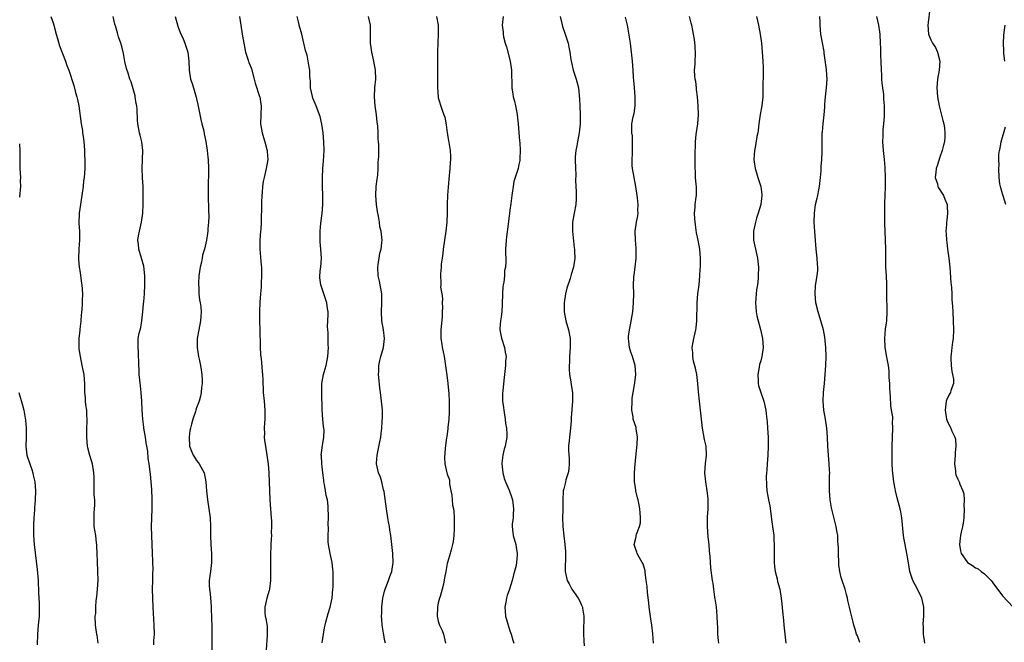
# Model space of a CAD drawing. Units: inches. Extents: x 2619000 to 2622000, y 1482000 to 1485000.
# Drawn here: x 2619784 to 2620003, y 1484307 to 1484446 of the extents above; entities that cross this region are included whole.
import ezdxf

# ---------------------------------------------------------------- set-up
doc = ezdxf.new("R2010")
doc.units = ezdxf.units.IN
doc.header["$MEASUREMENT"] = 0
doc.layers.add('LD26191482_10ft', color=110, linetype='Continuous')

msp = doc.modelspace()

# ---------------------------------------------------------------- linework, layer by layer
at = {"layer": 'LD26191482_10ft'}
for points, elevation in [([(2619790.43, 1484447), (2619791, 1484445.53), (2619791.16, 1484445), (2619791.67, 1484443), (2619791.96, 1484442.04), (2619792.4, 1484440.4), (2619793.71, 1484437), (2619794.03, 1484436.03), (2619794.46, 1484435), (2619795.57, 1484431.57), (2619795.99, 1484430.01), (2619796.29, 1484429), (2619796.4, 1484428.4), (2619796.7, 1484427), (2619797.24, 1484423), (2619797.5, 1484421.5), (2619797.54, 1484421), (2619797.73, 1484419.73), (2619797.89, 1484418.11), (2619797.97, 1484417), (2619797.97, 1484415.97), (2619798.06, 1484415), (2619798.04, 1484414.04), (2619798.06, 1484413), (2619797.91, 1484411), (2619797.78, 1484410.22), (2619797.67, 1484409), (2619797.48, 1484407.48), (2619797.08, 1484405), (2619796.77, 1484403), (2619796.73, 1484400.73), (2619796.86, 1484399), (2619796.89, 1484397.11), (2619796.74, 1484395), (2619796.64, 1484393), (2619796.65, 1484392.65), (2619796.76, 1484391), (2619797, 1484389.75), (2619797.33, 1484387.33), (2619797.41, 1484387), (2619797.52, 1484385), (2619797.47, 1484383.47), (2619797.44, 1484383), (2619797.36, 1484381.36), (2619797.32, 1484381), (2619797.19, 1484379.19), (2619797.13, 1484378.87), (2619797, 1484377.7), (2619796.92, 1484377.08), (2619796.91, 1484376.91), (2619796.72, 1484375), (2619796.74, 1484372.74), (2619796.98, 1484371), (2619797.4, 1484369), (2619797.65, 1484367.65), (2619797.82, 1484367), (2619797.9, 1484365.9), (2619798, 1484365), (2619797.97, 1484363.97), (2619798.01, 1484363), (2619798.12, 1484361.88), (2619798.15, 1484361), (2619798.22, 1484360.22), (2619798.4, 1484359), (2619798.44, 1484358.44), (2619798.52, 1484356.52), (2619798.44, 1484355), (2619798.4, 1484353.6), (2619798.42, 1484353), (2619798.6, 1484351), (2619798.67, 1484350.67), (2619799.1, 1484349), (2619799.52, 1484347.52), (2619799.68, 1484347), (2619799.99, 1484345), (2619800.03, 1484344.03), (2619800.03, 1484343), (2619800.1, 1484340.1), (2619800.19, 1484339), (2619800.21, 1484337.79), (2619800.16, 1484337), (2619800.07, 1484336.07), (2619800.04, 1484335), (2619800.09, 1484333.91), (2619800.1, 1484333), (2619800.23, 1484332.23), (2619800.41, 1484331), (2619800.61, 1484329.39), (2619800.67, 1484329), (2619800.69, 1484328.69), (2619800.75, 1484327), (2619800.79, 1484325.21), (2619800.89, 1484323), (2619800.94, 1484321.06), (2619800.82, 1484319), (2619800.68, 1484317.32), (2619800.53, 1484316.53), (2619800.45, 1484315), (2619800.41, 1484313.59), (2619800.31, 1484313), (2619800.36, 1484311), (2619800.55, 1484309.45), (2619800.65, 1484309), (2619800.72, 1484308.72), (2619800.94, 1484307)], 9260), ([(2619813.44, 1484306.56), (2619813.47, 1484307.47), (2619813.59, 1484309), (2619813.57, 1484311), (2619813.31, 1484315), (2619813.22, 1484317), (2619813.2, 1484319), (2619813.25, 1484321), (2619813.26, 1484322.74), (2619813.28, 1484323.28), (2619813.16, 1484327.16), (2619813.13, 1484329), (2619812.94, 1484332.94), (2619813, 1484335), (2619813.11, 1484337), (2619813.11, 1484339.11), (2619813, 1484341.31), (2619812.89, 1484343), (2619812.73, 1484344.73), (2619812.42, 1484347), (2619812.22, 1484348.22), (2619812.12, 1484349.88), (2619811.92, 1484351), (2619811.75, 1484351.75), (2619811.6, 1484353), (2619811.25, 1484355), (2619811.24, 1484355.24), (2619810.99, 1484357), (2619810.86, 1484359), (2619810.79, 1484361), (2619810.65, 1484363), (2619810.49, 1484364.49), (2619810.31, 1484365.69), (2619810.2, 1484367), (2619810.2, 1484368.2), (2619810.12, 1484369), (2619810.14, 1484370.14), (2619810.05, 1484371), (2619810.06, 1484372.06), (2619809.93, 1484373), (2619809.94, 1484374.06), (2619810, 1484375), (2619810.21, 1484376.21), (2619810.39, 1484377), (2619810.53, 1484377.47), (2619810.77, 1484379), (2619810.99, 1484381), (2619811.15, 1484382.85), (2619811.21, 1484383.21), (2619811.38, 1484385), (2619811.49, 1484387), (2619811.46, 1484389), (2619811.21, 1484391.21), (2619810.71, 1484393), (2619810.09, 1484395), (2619810.01, 1484396.01), (2619809.88, 1484397), (2619810.02, 1484397.98), (2619810.23, 1484399), (2619810.74, 1484401), (2619810.99, 1484403), (2619811.07, 1484405), (2619811.12, 1484407), (2619811.06, 1484409), (2619810.91, 1484410.91), (2619810.85, 1484413), (2619810.94, 1484415), (2619811, 1484417), (2619810.77, 1484419), (2619810.44, 1484420.44), (2619810.29, 1484421), (2619809.88, 1484423), (2619809.8, 1484423.8), (2619809.74, 1484426.26), (2619809.65, 1484427), (2619809.55, 1484427.55), (2619809.31, 1484429), (2619809.26, 1484429.26), (2619808.38, 1484432.38), (2619808.14, 1484433), (2619807.7, 1484434.3), (2619807.37, 1484435.37), (2619807, 1484436.89), (2619806.67, 1484438.67), (2619806.3, 1484440.3), (2619806.08, 1484441), (2619805.56, 1484442.44), (2619805.4, 1484443), (2619805.33, 1484443.33), (2619804.87, 1484444.87), (2619804.81, 1484445), (2619804.72, 1484445.28), (2619804.37, 1484447)], 9270), ([(2619818.25, 1484447), (2619818.83, 1484444.83), (2619819.37, 1484443.37), (2619820, 1484442), (2619820.41, 1484441), (2619821.06, 1484439), (2619821.28, 1484437), (2619821.35, 1484435), (2619821.67, 1484433), (2619822.03, 1484432.03), (2619822.31, 1484431), (2619822.5, 1484430.5), (2619822.93, 1484428.92), (2619823, 1484428.55), (2619823.31, 1484427.31), (2619823.95, 1484423.95), (2619824.21, 1484423), (2619824.6, 1484421.4), (2619824.74, 1484420.74), (2619825.05, 1484419.05), (2619825.34, 1484417), (2619825.53, 1484415.53), (2619825.59, 1484415), (2619825.69, 1484413), (2619825.68, 1484411.68), (2619825.64, 1484411), (2619825.59, 1484410.41), (2619825.57, 1484409), (2619825.6, 1484407.6), (2619825.57, 1484407), (2619825.67, 1484403.67), (2619825.73, 1484402.27), (2619825.69, 1484401), (2619825.56, 1484399.56), (2619825.55, 1484399), (2619825.48, 1484398.52), (2619825.24, 1484397), (2619824.77, 1484395), (2619824.33, 1484393.67), (2619824.24, 1484393), (2619824.09, 1484392.09), (2619823.81, 1484391), (2619823.54, 1484389), (2619823.42, 1484387.42), (2619823.42, 1484387), (2619823.48, 1484386.52), (2619823.5, 1484385), (2619823.69, 1484383.69), (2619823.84, 1484383), (2619823.93, 1484382.07), (2619824.06, 1484381), (2619823.98, 1484379.98), (2619823.88, 1484379), (2619823.48, 1484377), (2619823.14, 1484375), (2619823.13, 1484373), (2619823.45, 1484371), (2619823.61, 1484370.39), (2619823.91, 1484369), (2619824.02, 1484368.02), (2619824.22, 1484367), (2619824.26, 1484365.74), (2619824.24, 1484365), (2619824.11, 1484364.11), (2619824.02, 1484363), (2619823.87, 1484362.13), (2619823.56, 1484361), (2619823, 1484359.53), (2619822.82, 1484359), (2619822.75, 1484358.75), (2619822.14, 1484357), (2619821.9, 1484355.9), (2619821.64, 1484355), (2619821.53, 1484354.47), (2619821.32, 1484353), (2619821.42, 1484351), (2619821.87, 1484349.87), (2619822.25, 1484349), (2619822.53, 1484348.53), (2619823, 1484347.81), (2619823.35, 1484347.35), (2619823.6, 1484347), (2619824.67, 1484345), (2619825.11, 1484343), (2619825.26, 1484341), (2619825.48, 1484339), (2619825.78, 1484337), (2619826.03, 1484335), (2619826.15, 1484333), (2619826.15, 1484331), (2619826.19, 1484329), (2619826.36, 1484327), (2619826.34, 1484325.66), (2619826.36, 1484325), (2619826.09, 1484323), (2619825.98, 1484322.02), (2619825.83, 1484321), (2619825.86, 1484319.86), (2619825.9, 1484319), (2619826.02, 1484317.98), (2619826.15, 1484317), (2619826.2, 1484316.2), (2619826.27, 1484315), (2619826.33, 1484312.33), (2619826.39, 1484311), (2619826.45, 1484309), (2619826.4, 1484304.4)], 9280), ([(2619832.58, 1484447), (2619832.87, 1484445), (2619833.21, 1484443), (2619833.53, 1484441), (2619833.8, 1484439.8), (2619833.92, 1484439), (2619834.59, 1484437), (2619834.7, 1484436.7), (2619835, 1484436.01), (2619835.28, 1484435.28), (2619835.89, 1484433), (2619836.08, 1484432.08), (2619837.07, 1484429.07), (2619837.11, 1484429), (2619837.36, 1484427.36), (2619837.45, 1484427), (2619837.33, 1484425), (2619837.28, 1484423), (2619837.63, 1484421), (2619837.93, 1484419.93), (2619838.26, 1484419), (2619838.72, 1484417.28), (2619838.78, 1484417), (2619838.78, 1484416.78), (2619838.9, 1484415), (2619838.58, 1484413), (2619838.08, 1484411), (2619837.9, 1484410.1), (2619837.75, 1484409), (2619837.66, 1484407.66), (2619837.59, 1484407), (2619837.52, 1484405.52), (2619837.49, 1484405), (2619837.48, 1484403.48), (2619837.44, 1484402.56), (2619837.43, 1484401), (2619837.33, 1484399.33), (2619837.29, 1484399), (2619837.16, 1484397), (2619837.17, 1484395), (2619837.44, 1484391.44), (2619837.49, 1484391), (2619837.49, 1484389.49), (2619837.54, 1484389), (2619837.41, 1484387.41), (2619837.47, 1484386.53), (2619837.31, 1484385), (2619837.16, 1484383.16), (2619837.05, 1484381), (2619837.1, 1484379.1), (2619837.08, 1484378.92), (2619837.15, 1484377), (2619837.22, 1484373.22), (2619837.32, 1484371.32), (2619837.42, 1484370.58), (2619837.67, 1484367.67), (2619837.7, 1484367), (2619837.8, 1484365.8), (2619837.8, 1484365), (2619837.89, 1484363.89), (2619837.91, 1484363), (2619838.1, 1484361), (2619838.25, 1484359), (2619838.23, 1484357), (2619838.17, 1484356.17), (2619838.12, 1484355), (2619838.17, 1484353.83), (2619838.14, 1484353), (2619838.21, 1484352.21), (2619838.38, 1484351), (2619838.73, 1484349), (2619839.02, 1484346.98), (2619839.18, 1484345), (2619839.24, 1484343), (2619839.28, 1484341), (2619839.35, 1484339), (2619839.5, 1484337), (2619839.68, 1484335), (2619839.73, 1484334.27), (2619839.77, 1484333), (2619839.7, 1484331.7), (2619839.71, 1484331), (2619839.7, 1484330.3), (2619839.6, 1484329), (2619839.54, 1484326.46), (2619839.51, 1484321), (2619839.29, 1484319), (2619839.24, 1484318.77), (2619838.72, 1484317), (2619838.26, 1484315), (2619838.29, 1484313.71), (2619838.35, 1484313), (2619838.49, 1484312.49), (2619838.74, 1484310.74), (2619838.8, 1484308.79), (2619838.53, 1484305.47)], 9290), ([(2619851.03, 1484307.03), (2619851.34, 1484309), (2619851.58, 1484310.42), (2619851.7, 1484311), (2619851.96, 1484311.96), (2619852.38, 1484313.62), (2619852.82, 1484315), (2619853.28, 1484317), (2619853.47, 1484319), (2619853.49, 1484319.49), (2619853.51, 1484321), (2619853.48, 1484323), (2619853.42, 1484323.42), (2619853.26, 1484325), (2619852.81, 1484327), (2619852.45, 1484329), (2619852.4, 1484329.6), (2619852.39, 1484331), (2619852.49, 1484332.49), (2619852.41, 1484333.59), (2619852.47, 1484335), (2619852.42, 1484337.58), (2619852.23, 1484339), (2619851.92, 1484339.92), (2619851.83, 1484341), (2619851.6, 1484342.4), (2619851.44, 1484343), (2619851.41, 1484343.41), (2619851.18, 1484345), (2619850.97, 1484347), (2619850.88, 1484348.88), (2619850.85, 1484349), (2619851.1, 1484351.1), (2619851.42, 1484353), (2619851.47, 1484354.53), (2619851.43, 1484355), (2619851.37, 1484355.37), (2619851.23, 1484357), (2619851.07, 1484359), (2619850.96, 1484363), (2619851, 1484365), (2619851.38, 1484367), (2619851.51, 1484367.51), (2619851.93, 1484369), (2619852.31, 1484371), (2619852.44, 1484373), (2619852.41, 1484373.59), (2619852.39, 1484376.39), (2619852.32, 1484377), (2619852.28, 1484377.72), (2619852.34, 1484379), (2619852.38, 1484380.38), (2619852.37, 1484381), (2619852.24, 1484381.76), (2619852.08, 1484383), (2619850.73, 1484387), (2619850.56, 1484388.56), (2619850.56, 1484389), (2619850.71, 1484390.71), (2619850.77, 1484391), (2619850.89, 1484393), (2619850.76, 1484395), (2619850.63, 1484396.63), (2619850.58, 1484397), (2619850.59, 1484399), (2619850.78, 1484400.78), (2619851.08, 1484402.92), (2619851.24, 1484405), (2619851.21, 1484407), (2619851.13, 1484409), (2619851.15, 1484411), (2619851.24, 1484413), (2619851.36, 1484414.64), (2619851.47, 1484417), (2619851.43, 1484419), (2619851.25, 1484421), (2619851, 1484422.88), (2619850.59, 1484424.59), (2619850.46, 1484425), (2619849.69, 1484427), (2619849.51, 1484427.51), (2619849, 1484428.74), (2619848.87, 1484429.13), (2619848.49, 1484431), (2619848.49, 1484432.49), (2619848.37, 1484433), (2619848.33, 1484433.67), (2619848.32, 1484435), (2619848.07, 1484436.07), (2619847.97, 1484437), (2619847.68, 1484438.32), (2619847.36, 1484439.36), (2619847, 1484441), (2619846.5, 1484443), (2619845.95, 1484445), (2619845.78, 1484445.78), (2619845.46, 1484447)], 9300), ([(2619865.19, 1484307), (2619865, 1484307.81), (2619864.82, 1484308.82), (2619864.77, 1484309.23), (2619864.48, 1484311), (2619864.35, 1484312.35), (2619864.33, 1484313), (2619864.37, 1484313.64), (2619864.37, 1484315), (2619864.6, 1484317), (2619864.66, 1484317.34), (2619865, 1484318.6), (2619865.12, 1484319), (2619865.9, 1484321), (2619866.15, 1484321.85), (2619866.6, 1484323), (2619866.95, 1484325), (2619866.86, 1484327), (2619866.59, 1484329), (2619866.36, 1484331), (2619866.18, 1484332.18), (2619866.09, 1484333), (2619865.9, 1484334.1), (2619865.73, 1484335), (2619865.41, 1484337), (2619864.87, 1484340.87), (2619864.76, 1484341.24), (2619864.37, 1484343), (2619864.05, 1484344.05), (2619863.67, 1484345), (2619863.21, 1484347), (2619863.21, 1484347.21), (2619863.34, 1484349), (2619863.96, 1484351.96), (2619864.13, 1484353), (2619864.22, 1484353.78), (2619864.4, 1484355), (2619864.49, 1484356.49), (2619864.57, 1484357.43), (2619864.54, 1484359), (2619864.36, 1484360.36), (2619864.34, 1484361), (2619864.27, 1484361.73), (2619864.07, 1484363), (2619863.95, 1484363.95), (2619863.71, 1484366.29), (2619863.67, 1484367), (2619863.72, 1484367.72), (2619863.71, 1484369), (2619863.92, 1484370.08), (2619864.17, 1484371), (2619864.77, 1484373), (2619864.96, 1484375), (2619864.73, 1484377), (2619864.39, 1484379), (2619864.28, 1484381), (2619864.41, 1484383), (2619864.42, 1484385), (2619864.04, 1484387), (2619863.83, 1484387.83), (2619863.58, 1484389), (2619863.47, 1484391), (2619863.56, 1484391.56), (2619863.76, 1484393), (2619863.94, 1484394.06), (2619864.21, 1484395), (2619864.4, 1484396.4), (2619864.43, 1484397), (2619864.22, 1484399), (2619863.97, 1484399.97), (2619863.85, 1484401), (2619863.66, 1484402.34), (2619863.41, 1484403.41), (2619863.18, 1484405), (2619863.01, 1484407), (2619863.14, 1484409), (2619863.34, 1484410.66), (2619863.5, 1484411.5), (2619863.6, 1484413), (2619863.6, 1484414.4), (2619863.67, 1484415), (2619863.69, 1484415.69), (2619863.69, 1484417), (2619863.7, 1484418.3), (2619863.66, 1484419), (2619863.59, 1484419.59), (2619863.57, 1484421), (2619863.47, 1484422.53), (2619863.36, 1484423.36), (2619863.17, 1484425), (2619862.9, 1484427), (2619862.75, 1484429), (2619862.85, 1484431), (2619863.06, 1484433), (2619863, 1484435), (2619862.61, 1484437), (2619862.13, 1484439), (2619862.01, 1484440.01), (2619861.85, 1484441), (2619861.85, 1484442.15), (2619861.88, 1484443), (2619861.87, 1484445), (2619861.39, 1484447)], 9310), ([(2619876.62, 1484447), (2619876.97, 1484445), (2619877, 1484443), (2619876.89, 1484441.11), (2619876.83, 1484439), (2619876.82, 1484437.18), (2619876.8, 1484436.8), (2619876.79, 1484435), (2619876.8, 1484433.2), (2619876.82, 1484432.82), (2619876.84, 1484431), (2619876.96, 1484429), (2619877, 1484428.78), (2619877.75, 1484426.25), (2619878.26, 1484425), (2619878.46, 1484424.46), (2619878.73, 1484422.74), (2619878.96, 1484420.96), (2619879.26, 1484419.26), (2619879.61, 1484417), (2619879.7, 1484415.7), (2619879.69, 1484415), (2619879.63, 1484414.37), (2619879.57, 1484413), (2619879.38, 1484410.62), (2619879.06, 1484407.06), (2619878.98, 1484405), (2619878.97, 1484403), (2619878.88, 1484401), (2619878.67, 1484399), (2619878.08, 1484395), (2619878.01, 1484393.99), (2619877.83, 1484393), (2619877.62, 1484391.62), (2619877.65, 1484391), (2619877.45, 1484389.45), (2619877.48, 1484389), (2619877.53, 1484387.53), (2619877.53, 1484387), (2619877.49, 1484386.51), (2619877.75, 1484385), (2619877.95, 1484383.95), (2619877.88, 1484383), (2619877.96, 1484381.96), (2619877.88, 1484381), (2619877.85, 1484379.85), (2619877.59, 1484377), (2619877.58, 1484375.58), (2619877.59, 1484375), (2619877.75, 1484373.75), (2619877.89, 1484373), (2619878.05, 1484372.05), (2619878.3, 1484371), (2619878.55, 1484369.45), (2619878.87, 1484366.87), (2619879.12, 1484365), (2619879.33, 1484362.67), (2619879.39, 1484361), (2619879.41, 1484359.41), (2619879.44, 1484358.56), (2619879.38, 1484357), (2619879.14, 1484355.14), (2619879.13, 1484354.87), (2619878.87, 1484353.13), (2619878.81, 1484352.81), (2619878.54, 1484350.54), (2619878.38, 1484348.38), (2619878.46, 1484347), (2619878.92, 1484345), (2619879, 1484344.73), (2619879.47, 1484343.47), (2619879.52, 1484343), (2619879.51, 1484342.49), (2619879.81, 1484341), (2619880.05, 1484340.05), (2619880.09, 1484339), (2619880.2, 1484337.8), (2619880.36, 1484337), (2619880.43, 1484336.43), (2619880.52, 1484335), (2619880.56, 1484333), (2619880.51, 1484332.51), (2619880.45, 1484331), (2619880.29, 1484329.71), (2619880.15, 1484329), (2619879.84, 1484327.84), (2619879.53, 1484326.47), (2619879.06, 1484325), (2619879, 1484324.77), (2619878.65, 1484323), (2619878.4, 1484321.6), (2619878.18, 1484320.18), (2619877.87, 1484319), (2619877.43, 1484317.43), (2619877.29, 1484317), (2619877, 1484315.98), (2619876.79, 1484315), (2619876.73, 1484313), (2619877, 1484311.87), (2619877.28, 1484311), (2619877.83, 1484309.83), (2619878.16, 1484309), (2619878.34, 1484308.34), (2619878.63, 1484307)], 9320), ([(2619891.45, 1484447), (2619891.29, 1484445), (2619891.46, 1484443.46), (2619891.46, 1484443), (2619891.56, 1484442.44), (2619891.94, 1484441), (2619892.21, 1484440.21), (2619893.06, 1484437), (2619893.32, 1484435), (2619893.34, 1484434.66), (2619893.41, 1484431.41), (2619893.44, 1484431), (2619893.64, 1484429.64), (2619893.75, 1484429), (2619894.02, 1484428.02), (2619894.24, 1484427), (2619894.5, 1484425.5), (2619894.61, 1484425), (2619894.8, 1484423), (2619895.13, 1484419.13), (2619895.18, 1484418.82), (2619895.28, 1484417), (2619895.21, 1484415.21), (2619895.22, 1484415), (2619895.19, 1484414.81), (2619895, 1484413.88), (2619894.8, 1484413), (2619894.13, 1484411), (2619893.88, 1484410.12), (2619893.68, 1484409), (2619893.51, 1484407.51), (2619893.42, 1484407), (2619893.2, 1484405.2), (2619893, 1484403.71), (2619892.89, 1484403), (2619892.59, 1484400.59), (2619892.26, 1484397.74), (2619892.15, 1484397), (2619892.04, 1484395), (2619892.03, 1484393.97), (2619892.05, 1484393), (2619892.05, 1484392.05), (2619891.98, 1484391), (2619891.81, 1484390.19), (2619891.75, 1484389), (2619891.63, 1484387.63), (2619891.49, 1484387), (2619891.43, 1484386.57), (2619891.34, 1484385), (2619891.27, 1484382.73), (2619891.16, 1484381), (2619891, 1484379.87), (2619890.85, 1484379), (2619890.74, 1484377.26), (2619890.74, 1484377), (2619891.11, 1484375.11), (2619891.8, 1484373), (2619891.95, 1484371.95), (2619892.12, 1484371), (2619892.03, 1484369.97), (2619891.97, 1484369), (2619891.76, 1484367), (2619891.71, 1484366.29), (2619891.39, 1484363.39), (2619891.33, 1484362.67), (2619891.35, 1484361), (2619891.59, 1484359.59), (2619891.63, 1484359), (2619891.96, 1484357), (2619892.04, 1484356.04), (2619892.22, 1484355), (2619892.31, 1484353.69), (2619892.29, 1484353), (2619891.94, 1484351), (2619891.69, 1484350.31), (2619891.4, 1484349), (2619891.21, 1484347.21), (2619891.17, 1484347), (2619891.4, 1484345), (2619891.74, 1484343.74), (2619892.03, 1484343), (2619892.82, 1484341.18), (2619893.43, 1484339.43), (2619893.56, 1484339), (2619893.66, 1484338.34), (2619893.82, 1484337), (2619893.7, 1484335.7), (2619893.7, 1484335), (2619893.52, 1484333.52), (2619893.51, 1484333), (2619893.63, 1484331.63), (2619893.72, 1484331), (2619894.28, 1484329), (2619894.4, 1484328.4), (2619894.64, 1484327), (2619894.64, 1484326.64), (2619894.45, 1484325), (2619894.35, 1484324.35), (2619893.8, 1484322.2), (2619893.52, 1484321), (2619892.9, 1484319), (2619892.39, 1484317.61), (2619892.23, 1484317), (2619892.1, 1484316.1), (2619891.85, 1484315), (2619891.9, 1484314.1), (2619892.03, 1484313), (2619892.59, 1484311), (2619893, 1484309.72), (2619893.28, 1484309), (2619893.62, 1484307.62), (2619893.87, 1484307)], 9330), ([(2619904.2, 1484447), (2619904.59, 1484445.41), (2619904.72, 1484444.72), (2619905.35, 1484443), (2619905.97, 1484441), (2619906.15, 1484440.15), (2619906.37, 1484439), (2619906.63, 1484437.37), (2619906.71, 1484436.71), (2619907.14, 1484435), (2619907.78, 1484433), (2619908.28, 1484431), (2619908.53, 1484428.53), (2619908.58, 1484427), (2619908.67, 1484425), (2619908.68, 1484423), (2619908.46, 1484421), (2619908.07, 1484419), (2619907.94, 1484418.06), (2619907.72, 1484417), (2619907.58, 1484415.58), (2619907.58, 1484415), (2619907.63, 1484413), (2619907.7, 1484411.7), (2619907.67, 1484410.33), (2619907.77, 1484407.77), (2619907.77, 1484407), (2619907.75, 1484406.25), (2619907.69, 1484405), (2619907.35, 1484403), (2619907, 1484401), (2619906.93, 1484399), (2619907.31, 1484395.31), (2619907.39, 1484395), (2619907.45, 1484394.55), (2619907.47, 1484393), (2619907.19, 1484391), (2619906.69, 1484389.31), (2619906.63, 1484389), (2619906.47, 1484388.47), (2619905.73, 1484386.27), (2619905.42, 1484385), (2619905.09, 1484383), (2619905.11, 1484381), (2619905.51, 1484379), (2619906.07, 1484377), (2619906.41, 1484375), (2619906.41, 1484373.59), (2619906.42, 1484373), (2619906.3, 1484371), (2619906.29, 1484369.71), (2619906.23, 1484369), (2619906.21, 1484368.21), (2619906.32, 1484367), (2619906.62, 1484365.38), (2619906.7, 1484364.7), (2619906.98, 1484363), (2619907, 1484361), (2619906.68, 1484357.32), (2619906.67, 1484356.67), (2619906.53, 1484355), (2619906.34, 1484353.66), (2619906.27, 1484353), (2619906.22, 1484352.22), (2619906.07, 1484351), (2619906.08, 1484349.92), (2619906.19, 1484348.19), (2619906.25, 1484347), (2619906.14, 1484345.86), (2619905.99, 1484345), (2619905.47, 1484343.47), (2619905.37, 1484343), (2619905.34, 1484342.66), (2619905, 1484341.46), (2619904.9, 1484341), (2619904.9, 1484340.9), (2619904.84, 1484339), (2619904.82, 1484337.18), (2619904.79, 1484336.79), (2619904.77, 1484335), (2619904.84, 1484333), (2619905.03, 1484330.97), (2619905.29, 1484329), (2619905.42, 1484327.42), (2619905.39, 1484327), (2619905.4, 1484326.6), (2619905.3, 1484323.3), (2619905.33, 1484323), (2619905.77, 1484321), (2619906.22, 1484320.22), (2619906.84, 1484319), (2619908.25, 1484317), (2619908.52, 1484316.52), (2619909, 1484315.43), (2619909.15, 1484315.15), (2619909.19, 1484315), (2619909.2, 1484314.8), (2619909.5, 1484313), (2619909.44, 1484309.44), (2619909.45, 1484309), (2619909.51, 1484307.51), (2619909.6, 1484306.4)], 9340), ([(2619925.04, 1484306.96), (2619924.94, 1484309.06), (2619924.69, 1484311), (2619924.43, 1484312.43), (2619924.08, 1484315), (2619923.99, 1484315.99), (2619923.73, 1484318.27), (2619923.61, 1484319.61), (2619923.44, 1484321), (2619923.19, 1484322.81), (2619923.16, 1484323.16), (2619922.72, 1484324.72), (2619922.56, 1484325), (2619921.82, 1484326.18), (2619921.38, 1484327), (2619921.3, 1484327.3), (2619921, 1484328.15), (2619920.76, 1484329), (2619921, 1484330.09), (2619921.2, 1484330.8), (2619921.22, 1484331), (2619921.29, 1484331.29), (2619921.93, 1484333), (2619922.13, 1484333.87), (2619922.18, 1484335), (2619922.06, 1484336.06), (2619922.03, 1484337), (2619921.78, 1484338.22), (2619921.6, 1484339), (2619921.45, 1484339.45), (2619921.1, 1484341), (2619921, 1484341.74), (2619920.85, 1484343), (2619920.83, 1484345), (2619920.94, 1484347), (2619921.3, 1484350.7), (2619921.43, 1484351.43), (2619921.48, 1484353), (2619921.18, 1484354.82), (2619921.19, 1484355), (2619921.16, 1484355.16), (2619920.54, 1484357), (2619920.5, 1484357.5), (2619920.25, 1484359), (2619920.26, 1484361), (2619920.31, 1484361.69), (2619920.48, 1484363), (2619920.88, 1484365.12), (2619921.08, 1484367), (2619920.93, 1484369), (2619920.35, 1484371), (2619919.97, 1484371.97), (2619919.72, 1484373), (2619919.57, 1484374.43), (2619919.47, 1484375), (2619919.51, 1484375.51), (2619919.67, 1484377), (2619919.9, 1484378.1), (2619920.42, 1484381), (2619920.62, 1484383), (2619920.66, 1484385), (2619920.62, 1484387), (2619920.7, 1484388.7), (2619920.71, 1484389.29), (2619920.95, 1484391), (2619921.18, 1484393), (2619921.19, 1484395.19), (2619921.01, 1484397), (2619920.94, 1484399), (2619921.25, 1484401), (2619921.55, 1484402.45), (2619921.61, 1484403), (2619921.59, 1484403.59), (2619921.65, 1484405), (2619921.51, 1484406.49), (2619921.43, 1484407), (2619921.11, 1484409), (2619920.71, 1484411), (2619920.37, 1484413), (2619920.32, 1484413.68), (2619920.28, 1484415), (2619920.39, 1484416.39), (2619920.4, 1484417), (2619920.35, 1484417.65), (2619920.4, 1484419), (2619920.34, 1484420.34), (2619920.21, 1484421), (2619920.2, 1484421.8), (2619920.24, 1484423), (2619920.54, 1484424.54), (2619920.73, 1484425.27), (2619920.99, 1484427), (2619920.98, 1484429), (2619920.79, 1484431), (2619920.67, 1484432.67), (2619920.61, 1484433.39), (2619920.52, 1484435), (2619920.38, 1484437), (2619920.18, 1484439), (2619919.9, 1484441), (2619919.25, 1484445), (2619918.8, 1484446.8)], 9350), ([(2619939.68, 1484307), (2619939.6, 1484307.6), (2619939.45, 1484309), (2619939.4, 1484310.6), (2619939.32, 1484311.32), (2619939.27, 1484313), (2619939.09, 1484315.09), (2619938.86, 1484316.86), (2619938.78, 1484317.22), (2619938.52, 1484319), (2619938.35, 1484320.35), (2619938.21, 1484321), (2619937.83, 1484323.83), (2619937.7, 1484326.3), (2619937.57, 1484327.57), (2619937.46, 1484329), (2619937.3, 1484330.7), (2619937.13, 1484333), (2619937.15, 1484335.15), (2619937.26, 1484337), (2619937.27, 1484339), (2619937.25, 1484339.25), (2619937.06, 1484341), (2619936.71, 1484343), (2619936.53, 1484345), (2619936.67, 1484347), (2619936.9, 1484349), (2619936.79, 1484351), (2619936.47, 1484352.47), (2619936.23, 1484353.77), (2619935.98, 1484355), (2619935.76, 1484357), (2619935.57, 1484359), (2619935.32, 1484361), (2619935.1, 1484363.1), (2619934.98, 1484365), (2619934.73, 1484367), (2619934.42, 1484368.42), (2619934, 1484370), (2619933.81, 1484371), (2619933.81, 1484371.81), (2619933.72, 1484373), (2619934.07, 1484375), (2619934.33, 1484376.33), (2619934.5, 1484377), (2619934.58, 1484377.42), (2619934.72, 1484379), (2619934.79, 1484383), (2619934.96, 1484385.04), (2619935.24, 1484387), (2619935.44, 1484389), (2619935.5, 1484390.5), (2619935.53, 1484391), (2619935.55, 1484391.55), (2619935.57, 1484393), (2619935.43, 1484395), (2619935.01, 1484397), (2619934.64, 1484398.64), (2619934.41, 1484400.41), (2619934.27, 1484401.73), (2619934.24, 1484403), (2619934.38, 1484404.38), (2619934.36, 1484405), (2619934.62, 1484406.62), (2619934.64, 1484407), (2619934.67, 1484408.67), (2619934.66, 1484409), (2619934.6, 1484409.4), (2619934.45, 1484411), (2619934.41, 1484412.41), (2619934.36, 1484413), (2619934.39, 1484415), (2619934.33, 1484416.33), (2619934.36, 1484417), (2619934.41, 1484417.59), (2619934.41, 1484419), (2619934.6, 1484420.6), (2619934.96, 1484423), (2619935.08, 1484425), (2619935.01, 1484426.99), (2619934.86, 1484429), (2619934.69, 1484430.69), (2619934.64, 1484431), (2619934.48, 1484432.48), (2619934.37, 1484433), (2619934.3, 1484433.7), (2619934.24, 1484435), (2619934.33, 1484436.33), (2619934.33, 1484437), (2619934.44, 1484438.44), (2619934.38, 1484440.38), (2619934.19, 1484441.81), (2619934.01, 1484443), (2619933.82, 1484443.82), (2619933.63, 1484445), (2619933.48, 1484445.48), (2619933.1, 1484447)], 9360), ([(2619948.04, 1484447), (2619948.47, 1484445), (2619948.85, 1484443), (2619949.14, 1484441), (2619949.34, 1484439), (2619949.48, 1484437), (2619949.52, 1484435.52), (2619949.56, 1484434.44), (2619949.51, 1484431), (2619949.46, 1484429), (2619949.23, 1484427), (2619948.91, 1484425.09), (2619948.61, 1484423), (2619948.44, 1484421.56), (2619948.34, 1484421), (2619948.16, 1484420.16), (2619947.87, 1484418.13), (2619947.62, 1484417), (2619947.47, 1484415), (2619947.52, 1484414.48), (2619947.73, 1484413), (2619948.03, 1484412.03), (2619948.32, 1484411), (2619948.99, 1484409), (2619949.23, 1484407.23), (2619949.25, 1484407), (2619949.05, 1484405), (2619948.46, 1484403), (2619948.08, 1484401.92), (2619947.8, 1484401), (2619947.39, 1484399), (2619947.42, 1484397), (2619947.8, 1484395), (2619948.25, 1484393), (2619948.47, 1484391), (2619948.45, 1484389), (2619948.41, 1484388.41), (2619948.27, 1484387), (2619948.09, 1484385.91), (2619948, 1484385), (2619947.94, 1484383.94), (2619947.85, 1484383), (2619947.93, 1484382.07), (2619948, 1484381), (2619948.11, 1484380.11), (2619948.41, 1484379), (2619948.97, 1484377.03), (2619949.38, 1484375), (2619949.52, 1484373), (2619949.27, 1484371), (2619949, 1484370.05), (2619948.75, 1484369.25), (2619948.65, 1484368.65), (2619948.32, 1484367), (2619948.42, 1484365.58), (2619948.45, 1484365), (2619948.53, 1484364.53), (2619949, 1484362.96), (2619949.66, 1484361), (2619950.11, 1484359), (2619950.22, 1484358.22), (2619950.42, 1484356.42), (2619950.54, 1484355), (2619950.66, 1484353), (2619950.68, 1484351), (2619950.59, 1484349), (2619950.44, 1484347), (2619950.37, 1484345.63), (2619950.29, 1484345), (2619950.23, 1484344.23), (2619950.26, 1484342.26), (2619950.39, 1484341), (2619950.74, 1484339), (2619951, 1484337.68), (2619951.36, 1484335.36), (2619951.44, 1484334.56), (2619951.66, 1484333), (2619951.9, 1484331), (2619951.93, 1484330.07), (2619952, 1484329), (2619952, 1484328), (2619951.98, 1484327), (2619952.01, 1484325.99), (2619952.01, 1484325), (2619952.08, 1484324.08), (2619952.25, 1484323), (2619952.66, 1484321.34), (2619952.77, 1484320.77), (2619953.24, 1484319), (2619953.58, 1484317), (2619953.72, 1484315.72), (2619953.85, 1484314.15), (2619954.06, 1484312.06), (2619954.15, 1484311), (2619954.59, 1484307)], 9370), ([(2619971.11, 1484307.11), (2619970.6, 1484308.6), (2619970.42, 1484309), (2619970.11, 1484310.11), (2619969.8, 1484311), (2619969.66, 1484311.66), (2619969, 1484314.35), (2619968.86, 1484315), (2619968.48, 1484316.48), (2619968.38, 1484317), (2619968.16, 1484317.84), (2619967.83, 1484319), (2619967.19, 1484321), (2619967, 1484321.64), (2619966.66, 1484323), (2619966.47, 1484324.47), (2619966.42, 1484325), (2619966.35, 1484327), (2619966.35, 1484328.35), (2619966.31, 1484329), (2619966.24, 1484329.76), (2619966.19, 1484331), (2619966.03, 1484332.03), (2619965.84, 1484333), (2619965, 1484336.32), (2619964.81, 1484337.19), (2619964.5, 1484339), (2619964.33, 1484341), (2619964.35, 1484341.65), (2619964.35, 1484343), (2619964.37, 1484344.37), (2619964.4, 1484345), (2619964.38, 1484345.62), (2619964.32, 1484347), (2619964.12, 1484349), (2619963.98, 1484351), (2619963.9, 1484353), (2619963.76, 1484355), (2619963.48, 1484357), (2619963.11, 1484359), (2619962.94, 1484361), (2619963.04, 1484363), (2619963.25, 1484365), (2619963.4, 1484367), (2619963.51, 1484369), (2619963.59, 1484371), (2619963.56, 1484373), (2619963.38, 1484374.62), (2619963.33, 1484375.33), (2619963, 1484376.98), (2619962.42, 1484379), (2619961.82, 1484381), (2619961.34, 1484383), (2619961.14, 1484385), (2619961.24, 1484386.76), (2619961.31, 1484387.31), (2619961.6, 1484389), (2619961.73, 1484390.27), (2619961.74, 1484391), (2619961.66, 1484391.66), (2619961.59, 1484393), (2619961.38, 1484395), (2619961.08, 1484398.92), (2619960.96, 1484401), (2619960.98, 1484403), (2619961.27, 1484405), (2619961.64, 1484406.36), (2619961.73, 1484407), (2619961.88, 1484407.88), (2619962.13, 1484409), (2619962.37, 1484411), (2619962.5, 1484412.5), (2619962.51, 1484413.49), (2619962.62, 1484415), (2619962.71, 1484416.71), (2619962.72, 1484419), (2619962.75, 1484421), (2619962.79, 1484421.21), (2619962.94, 1484423), (2619963.18, 1484425), (2619963.32, 1484426.68), (2619963.35, 1484427.35), (2619963.46, 1484429), (2619963.67, 1484431), (2619963.82, 1484433), (2619963.72, 1484435), (2619963.65, 1484435.65), (2619963.2, 1484438.8), (2619963.17, 1484439.17), (2619962.45, 1484443), (2619962.27, 1484445), (2619962.28, 1484445.72), (2619962.24, 1484447)], 9380), ([(2619985.68, 1484307), (2619985.35, 1484309), (2619985.35, 1484310.65), (2619985.3, 1484311.3), (2619985.45, 1484313), (2619985.44, 1484314.56), (2619985.4, 1484315), (2619985.35, 1484315.35), (2619984.99, 1484317), (2619983.98, 1484319), (2619982.94, 1484320.94), (2619982.32, 1484323), (2619981.84, 1484325.84), (2619981.63, 1484327), (2619981.24, 1484329), (2619981, 1484330.47), (2619980.92, 1484331), (2619980.5, 1484335), (2619980.28, 1484336.28), (2619980.12, 1484337), (2619979.46, 1484339.46), (2619979.09, 1484341), (2619979, 1484341.44), (2619978.73, 1484343), (2619978.41, 1484345.59), (2619978.35, 1484347), (2619978.34, 1484349), (2619978.35, 1484351), (2619978.42, 1484353), (2619978.52, 1484355), (2619978.45, 1484356.45), (2619978.47, 1484357), (2619978.47, 1484357.53), (2619978.24, 1484359), (2619978.06, 1484360.06), (2619977.97, 1484362.03), (2619977.88, 1484363), (2619977.86, 1484363.86), (2619977.8, 1484365), (2619977.7, 1484366.3), (2619977.71, 1484367.71), (2619977.51, 1484369), (2619977.14, 1484370.86), (2619976.77, 1484373), (2619976.7, 1484375), (2619976.9, 1484377.1), (2619977.15, 1484379), (2619977.23, 1484381), (2619977.15, 1484385), (2619977.17, 1484387.17), (2619977.1, 1484389), (2619976.98, 1484391), (2619976.97, 1484392.97), (2619976.98, 1484395), (2619976.9, 1484397), (2619976.78, 1484399), (2619976.74, 1484400.74), (2619976.71, 1484401.29), (2619976.7, 1484403), (2619976.74, 1484404.74), (2619976.73, 1484405.27), (2619976.83, 1484407), (2619976.9, 1484408.9), (2619976.86, 1484411), (2619976.76, 1484413.24), (2619976.61, 1484415), (2619976.39, 1484417), (2619976.27, 1484419), (2619976.33, 1484420.33), (2619976.34, 1484421), (2619976.37, 1484421.63), (2619976.5, 1484423), (2619976.62, 1484424.62), (2619976.65, 1484425.35), (2619976.67, 1484427), (2619976.53, 1484428.53), (2619976.52, 1484429), (2619976.47, 1484429.53), (2619976.24, 1484431), (2619976.09, 1484432.09), (2619976.03, 1484433), (2619976.03, 1484433.97), (2619975.96, 1484435), (2619975.91, 1484437), (2619975.85, 1484438.15), (2619975.83, 1484439.83), (2619975.78, 1484441), (2619975.66, 1484443), (2619975.57, 1484443.57), (2619975.36, 1484445), (2619974.94, 1484447)], 9390), ([(2619986.77, 1484448.77), (2619986.41, 1484445.59), (2619986.33, 1484445), (2619986.49, 1484443), (2619987, 1484441.76), (2619987.39, 1484441), (2619988.02, 1484440.02), (2619988.48, 1484439), (2619988.99, 1484437), (2619988.87, 1484435), (2619988.5, 1484433), (2619988.35, 1484431), (2619988.51, 1484429), (2619988.88, 1484427), (2619989, 1484426.43), (2619989.71, 1484423.71), (2619989.86, 1484423), (2619990.03, 1484422.03), (2619990.13, 1484421), (2619990.13, 1484420.13), (2619990.03, 1484419), (2619989.79, 1484418.21), (2619989.55, 1484417), (2619989, 1484415.51), (2619988.38, 1484413.62), (2619988.19, 1484413), (2619988.08, 1484412.08), (2619987.99, 1484411), (2619988.45, 1484409.55), (2619988.58, 1484409), (2619988.7, 1484408.7), (2619989.8, 1484407), (2619990.13, 1484406.13), (2619990.62, 1484405), (2619990.62, 1484404.62), (2619990.74, 1484403), (2619990.57, 1484401.43), (2619990.5, 1484401), (2619990.5, 1484400.5), (2619990.36, 1484399), (2619990.44, 1484398.44), (2619990.47, 1484397), (2619990.54, 1484396.54), (2619990.73, 1484395), (2619991.04, 1484393), (2619991.26, 1484391), (2619991.49, 1484387.49), (2619991.53, 1484387), (2619991.6, 1484386.4), (2619991.67, 1484385), (2619991.7, 1484383.7), (2619991.78, 1484383), (2619991.84, 1484382.16), (2619991.88, 1484381), (2619992.01, 1484379), (2619992.08, 1484377), (2619991.96, 1484375), (2619991.81, 1484374.19), (2619991.67, 1484373), (2619991.53, 1484371.53), (2619991.44, 1484371), (2619991.44, 1484370.56), (2619991.51, 1484369), (2619991.68, 1484367.68), (2619991.84, 1484367), (2619992.07, 1484365.93), (2619992.04, 1484365), (2619991.45, 1484363.45), (2619991.37, 1484363), (2619991.26, 1484362.74), (2619991, 1484362.37), (2619990.56, 1484361.44), (2619990.41, 1484361), (2619990.35, 1484360.35), (2619990.17, 1484359), (2619990.51, 1484357), (2619990.66, 1484356.66), (2619991, 1484355.79), (2619991.33, 1484355.33), (2619991.47, 1484355), (2619991.67, 1484354.33), (2619992.35, 1484353), (2619992.52, 1484352.52), (2619992.57, 1484351), (2619992.42, 1484349.58), (2619992.44, 1484349), (2619992.31, 1484347), (2619992.5, 1484345.5), (2619992.51, 1484345), (2619992.58, 1484344.58), (2619993, 1484343.6), (2619993.29, 1484343), (2619993.48, 1484342.52), (2619994.16, 1484341), (2619994.33, 1484340.33), (2619994.41, 1484339), (2619994.38, 1484337.62), (2619994.43, 1484337), (2619994.37, 1484335), (2619994.25, 1484333.75), (2619994.1, 1484333), (2619993.79, 1484331.79), (2619993.63, 1484331), (2619993.57, 1484330.43), (2619993.36, 1484329), (2619993.6, 1484327.6), (2619993.74, 1484327), (2619995, 1484325.18), (2619995.2, 1484325), (2619996.31, 1484324.31), (2619997, 1484323.78), (2619997.56, 1484323.56), (2619998.27, 1484323), (2619999, 1484322.45), (2620000.47, 1484321), (2620000.7, 1484320.7), (2620001, 1484320.23), (2620001.53, 1484319.53), (2620003, 1484317.53), (2620005.38, 1484315)], 9400), ([(2620003.52, 1484437), (2620003.32, 1484438.68), (2620003.3, 1484439), (2620003.31, 1484439.31), (2620003.2, 1484441), (2620003.29, 1484442.71), (2620003.4, 1484443.4), (2620003.58, 1484445)], 9410), ([(2620003.76, 1484405), (2620003.13, 1484406.87), (2620003.09, 1484407.09), (2620003, 1484407.36), (2620002.66, 1484408.66), (2620002.53, 1484409), (2620002.43, 1484409.57), (2620002.28, 1484411), (2620002.18, 1484413), (2620002.23, 1484413.77), (2620002.15, 1484415), (2620002.17, 1484416.17), (2620002.31, 1484417), (2620002.47, 1484417.53), (2620002.71, 1484419), (2620003.68, 1484422.32)], 9410), ([(2619783.46, 1484418.54), (2619783.54, 1484417), (2619783.54, 1484415.54), (2619783.53, 1484415), (2619783.55, 1484414.45), (2619783.55, 1484413), (2619783.66, 1484411), (2619783.64, 1484410.36), (2619783.68, 1484409), (2619783.43, 1484406.57)], 9250), ([(2619783.3, 1484363), (2619784.13, 1484360.13), (2619784.43, 1484359), (2619784.82, 1484356.82), (2619784.95, 1484355), (2619784.94, 1484353), (2619784.86, 1484351), (2619785.07, 1484349), (2619785.74, 1484347), (2619786.2, 1484345.8), (2619786.47, 1484345), (2619786.52, 1484344.52), (2619786.92, 1484343), (2619787.02, 1484341), (2619786.95, 1484339), (2619786.8, 1484337.2), (2619786.8, 1484336.79), (2619786.64, 1484335), (2619786.56, 1484333.44), (2619786.6, 1484331), (2619786.77, 1484329), (2619787.43, 1484323.43), (2619787.61, 1484321), (2619787.72, 1484318.28), (2619787.85, 1484315.85), (2619787.86, 1484315), (2619787.82, 1484313), (2619787.63, 1484311), (2619787.46, 1484309), (2619787.41, 1484306.59)], 9250)]:
    msp.add_lwpolyline(points, dxfattribs=dict(at, elevation=elevation))

doc.saveas('drawing.dxf')
